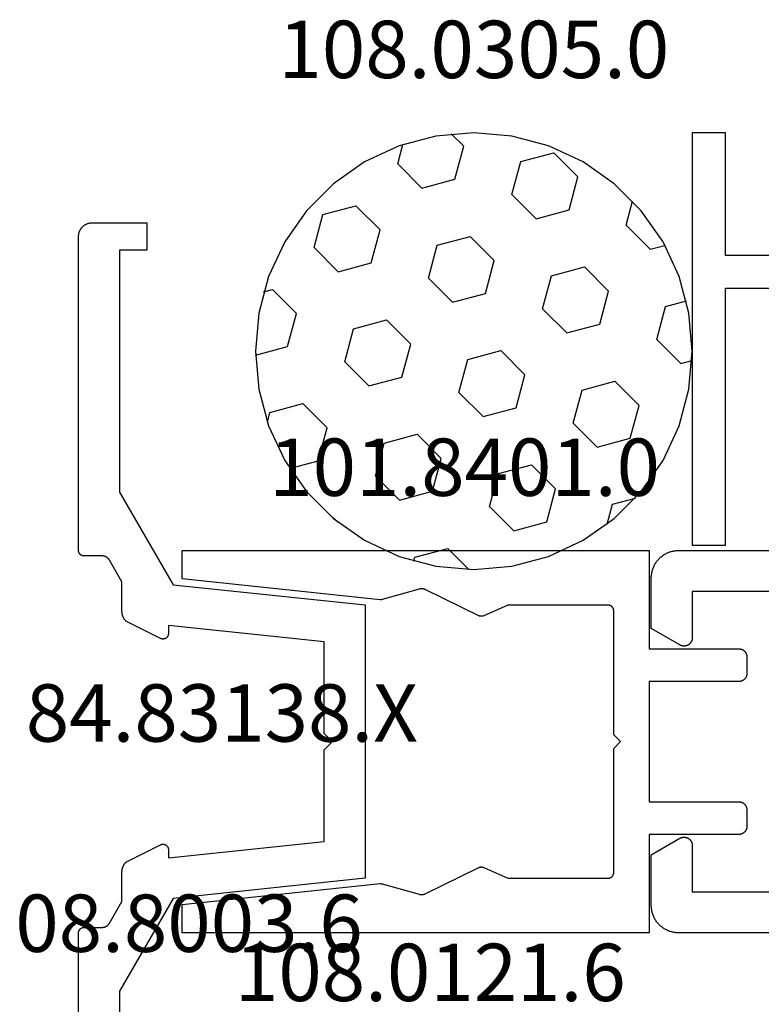
# Model space of a CAD drawing. Units: millimetres. Extents: x -6 to 2341, y -4115 to -50.
# Drawn here: x 2214 to 2241, y -396 to -360 of the extents above; entities that cross this region are included whole.
import ezdxf
from ezdxf.enums import TextEntityAlignment as Align

# ---------------------------------------------------------------- set-up
doc = ezdxf.new("R2010")
doc.units = ezdxf.units.MM
for name, color, linetype in [('CrossSectionsAccess', 2, 'Continuous'), ('CrossSectionsGums', 1, 'Continuous'), ('CrossSectionsProfils', 7, 'Continuous'), ('CrossSectionsTexts', 3, 'Continuous')]:
    doc.layers.add(name, color=color, linetype=linetype)
doc.styles.get("Standard").update_dxf_attribs({"font": 'complex.shx', "height": 60})

# ---------------------------------------------------------------- blocks, each defined once
blk = doc.blocks.new('84_11042_0', base_point=(-5052.303, -3755.952))
at = {"layer": 'CrossSectionsProfils', "flags": 128}
for points in [[(-5028.803, -3781.952), (-5028.803, -3773.952), (-5028.804, -3773.919), (-5028.805, -3773.886), (-5028.808, -3773.854), (-5028.812, -3773.821), (-5028.816, -3773.789), (-5028.822, -3773.757), (-5028.829, -3773.725), (-5028.837, -3773.693), (-5028.846, -3773.662), (-5028.856, -3773.63), (-5028.867, -3773.6), (-5028.879, -3773.569), (-5028.892, -3773.539), (-5028.906, -3773.51), (-5028.921, -3773.48), (-5028.937, -3773.452), (-5028.954, -3773.424), (-5028.972, -3773.396), (-5028.99, -3773.369), (-5029.01, -3773.343), (-5029.03, -3773.317), (-5029.051, -3773.292), (-5029.073, -3773.268), (-5029.096, -3773.245), (-5029.12, -3773.222), (-5029.144, -3773.2), (-5029.169, -3773.179), (-5029.194, -3773.158), (-5029.221, -3773.139), (-5029.248, -3773.12), (-5029.275, -3773.103), (-5029.303, -3773.086), (-5029.332, -3773.07), (-5029.361, -3773.055), (-5029.39, -3773.041), (-5029.42, -3773.028), (-5029.451, -3773.016), (-5029.482, -3773.005), (-5029.513, -3772.995), (-5029.544, -3772.986), (-5029.576, -3772.978), (-5029.608, -3772.971), (-5029.64, -3772.965), (-5029.673, -3772.96), (-5029.705, -3772.957), (-5029.738, -3772.954), (-5029.77, -3772.952), (-5029.803, -3772.952), (-5029.803, -3772.952), (-5031.657, -3772.952), (-5032.263, -3774.002), (-5032.269, -3774.013), (-5032.275, -3774.025), (-5032.28, -3774.037), (-5032.285, -3774.049), (-5032.289, -3774.062), (-5032.293, -3774.074), (-5032.296, -3774.087), (-5032.299, -3774.1), (-5032.301, -3774.113), (-5032.302, -3774.126), (-5032.303, -3774.139), (-5032.303, -3774.152), (-5032.303, -3774.165), (-5032.302, -3774.178), (-5032.301, -3774.191), (-5032.299, -3774.204), (-5032.296, -3774.217), (-5032.293, -3774.229), (-5032.289, -3774.242), (-5032.285, -3774.254), (-5032.28, -3774.267), (-5032.275, -3774.279), (-5032.269, -3774.29), (-5032.263, -3774.302), (-5032.256, -3774.313), (-5032.249, -3774.324), (-5032.241, -3774.334), (-5032.233, -3774.345), (-5032.224, -3774.355), (-5032.215, -3774.364), (-5032.206, -3774.373), (-5032.196, -3774.382), (-5032.186, -3774.39), (-5032.175, -3774.398), (-5032.164, -3774.405), (-5032.153, -3774.412), (-5032.142, -3774.418), (-5032.13, -3774.424), (-5032.118, -3774.429), (-5032.106, -3774.434), (-5032.093, -3774.438), (-5032.081, -3774.442), (-5032.068, -3774.445), (-5032.055, -3774.447), (-5032.042, -3774.449), (-5032.029, -3774.451), (-5032.016, -3774.452), (-5032.003, -3774.452), (-5032.003, -3774.452), (-5030.303, -3774.452), (-5030.303, -3778.952)], [(-5041.303, -3778.952), (-5041.303, -3774.452), (-5039.603, -3774.452), (-5039.59, -3774.452), (-5039.577, -3774.451), (-5039.564, -3774.449), (-5039.551, -3774.447), (-5039.538, -3774.445), (-5039.525, -3774.442), (-5039.513, -3774.438), (-5039.5, -3774.434), (-5039.488, -3774.429), (-5039.476, -3774.424), (-5039.465, -3774.418), (-5039.453, -3774.412), (-5039.442, -3774.405), (-5039.431, -3774.398), (-5039.42, -3774.39), (-5039.41, -3774.382), (-5039.4, -3774.373), (-5039.391, -3774.364), (-5039.382, -3774.355), (-5039.373, -3774.345), (-5039.365, -3774.334), (-5039.357, -3774.324), (-5039.35, -3774.313), (-5039.343, -3774.302), (-5039.337, -3774.29), (-5039.331, -3774.279), (-5039.326, -3774.267), (-5039.321, -3774.254), (-5039.317, -3774.242), (-5039.313, -3774.229), (-5039.31, -3774.217), (-5039.308, -3774.204), (-5039.306, -3774.191), (-5039.304, -3774.178), (-5039.303, -3774.165), (-5039.303, -3774.152), (-5039.303, -3774.139), (-5039.304, -3774.126), (-5039.306, -3774.113), (-5039.308, -3774.1), (-5039.31, -3774.087), (-5039.313, -3774.074), (-5039.317, -3774.062), (-5039.321, -3774.049), (-5039.326, -3774.037), (-5039.331, -3774.025), (-5039.337, -3774.013), (-5039.343, -3774.002), (-5039.343, -3774.002), (-5039.95, -3772.952), (-5041.803, -3772.952), (-5041.836, -3772.952), (-5041.869, -3772.954), (-5041.901, -3772.957), (-5041.934, -3772.96), (-5041.966, -3772.965), (-5041.998, -3772.971), (-5042.03, -3772.978), (-5042.062, -3772.986), (-5042.093, -3772.995), (-5042.125, -3773.005), (-5042.155, -3773.016), (-5042.186, -3773.028), (-5042.216, -3773.041), (-5042.245, -3773.055), (-5042.274, -3773.07), (-5042.303, -3773.086), (-5042.331, -3773.103), (-5042.359, -3773.12), (-5042.386, -3773.139), (-5042.412, -3773.158), (-5042.437, -3773.179), (-5042.462, -3773.2), (-5042.487, -3773.222), (-5042.51, -3773.245), (-5042.533, -3773.268), (-5042.555, -3773.292), (-5042.576, -3773.317), (-5042.596, -3773.343), (-5042.616, -3773.369), (-5042.635, -3773.396), (-5042.652, -3773.424), (-5042.669, -3773.452), (-5042.685, -3773.48), (-5042.7, -3773.51), (-5042.714, -3773.539), (-5042.727, -3773.569), (-5042.739, -3773.6), (-5042.75, -3773.63), (-5042.76, -3773.662), (-5042.769, -3773.693), (-5042.777, -3773.725), (-5042.784, -3773.757), (-5042.79, -3773.789), (-5042.795, -3773.821), (-5042.798, -3773.854), (-5042.801, -3773.886), (-5042.803, -3773.919), (-5042.803, -3773.952), (-5042.803, -3773.952), (-5042.803, -3781.952)]]:
    blk.add_lwpolyline(points, dxfattribs=at)
blk = doc.blocks.new('101_8401_0_TEXT', base_point=(17, -386.5))
at = {"layer": 'CrossSectionsTexts'}
blk.add_text('101.8401.0', height=2.1, dxfattribs=at).set_placement((10.161, -377.5), align=Align.CENTER)
blk = doc.blocks.new('101_8401_0', base_point=(5091.08, 3794.332))
at = {"layer": 'CrossSectionsAccess', "flags": 128}
blk.add_lwpolyline([(5098.08, 3811.51), (5097.042, 3811.51), (5096.28, 3804.262), (5096.28, 3804.26), (5096.279, 3804.259), (5096.279, 3804.257), (5096.279, 3804.256), (5096.279, 3804.254), (5096.279, 3804.252), (5096.279, 3804.251), (5096.279, 3804.249), (5096.279, 3804.248), (5096.279, 3804.246), (5096.279, 3804.245), (5096.279, 3804.243), (5096.279, 3804.241), (5096.279, 3804.24), (5096.279, 3804.238), (5096.279, 3804.237), (5096.279, 3804.235), (5096.279, 3804.233), (5096.279, 3804.232), (5096.279, 3804.23), (5096.279, 3804.229), (5096.279, 3804.227), (5096.279, 3804.226), (5096.279, 3804.224), (5096.28, 3804.222), (5096.28, 3804.221), (5096.28, 3804.219), (5096.28, 3804.218), (5096.28, 3804.216), (5096.28, 3804.215), (5096.281, 3804.213), (5096.281, 3804.211), (5096.281, 3804.21), (5096.281, 3804.208), (5096.282, 3804.207), (5096.282, 3804.205), (5096.282, 3804.204), (5096.283, 3804.202), (5096.283, 3804.2), (5096.283, 3804.199), (5096.283, 3804.197), (5096.284, 3804.196), (5096.284, 3804.194), (5096.285, 3804.193), (5096.285, 3804.191), (5096.285, 3804.19), (5096.286, 3804.188), (5096.286, 3804.187), (5096.286, 3804.187), (5096.669, 3802.831), (5096.67, 3802.827), (5096.671, 3802.822), (5096.672, 3802.818), (5096.673, 3802.813), (5096.674, 3802.809), (5096.675, 3802.805), (5096.676, 3802.8), (5096.677, 3802.796), (5096.677, 3802.791), (5096.678, 3802.787), (5096.678, 3802.782), (5096.679, 3802.777), (5096.679, 3802.773), (5096.68, 3802.768), (5096.68, 3802.764), (5096.68, 3802.759), (5096.68, 3802.755), (5096.68, 3802.75), (5096.68, 3802.746), (5096.68, 3802.741), (5096.68, 3802.737), (5096.68, 3802.732), (5096.679, 3802.727), (5096.679, 3802.723), (5096.679, 3802.718), (5096.678, 3802.714), (5096.677, 3802.709), (5096.677, 3802.705), (5096.676, 3802.7), (5096.675, 3802.696), (5096.674, 3802.691), (5096.674, 3802.687), (5096.673, 3802.682), (5096.671, 3802.678), (5096.67, 3802.674), (5096.669, 3802.669), (5096.668, 3802.665), (5096.667, 3802.66), (5096.665, 3802.656), (5096.664, 3802.652), (5096.662, 3802.647), (5096.661, 3802.643), (5096.659, 3802.639), (5096.657, 3802.635), (5096.655, 3802.631), (5096.654, 3802.626), (5096.652, 3802.622), (5096.65, 3802.618), (5096.65, 3802.618), (5095.689, 3800.649), (5095.688, 3800.645), (5095.686, 3800.642), (5095.685, 3800.638), (5095.683, 3800.635), (5095.682, 3800.631), (5095.68, 3800.627), (5095.679, 3800.624), (5095.678, 3800.62), (5095.677, 3800.616), (5095.676, 3800.612), (5095.675, 3800.609), (5095.674, 3800.605), (5095.673, 3800.601), (5095.672, 3800.597), (5095.672, 3800.593), (5095.671, 3800.589), (5095.671, 3800.586), (5095.67, 3800.582), (5095.67, 3800.578), (5095.669, 3800.574), (5095.669, 3800.57), (5095.669, 3800.566), (5095.669, 3800.562), (5095.669, 3800.558), (5095.669, 3800.554), (5095.669, 3800.55), (5095.67, 3800.546), (5095.67, 3800.543), (5095.67, 3800.539), (5095.671, 3800.535), (5095.671, 3800.531), (5095.672, 3800.527), (5095.673, 3800.523), (5095.674, 3800.519), (5095.674, 3800.516), (5095.675, 3800.512), (5095.676, 3800.508), (5095.677, 3800.504), (5095.679, 3800.501), (5095.68, 3800.497), (5095.681, 3800.493), (5095.682, 3800.489), (5095.684, 3800.486), (5095.685, 3800.482), (5095.687, 3800.479), (5095.689, 3800.475), (5095.69, 3800.472), (5095.692, 3800.468), (5095.692, 3800.468), (5096.08, 3799.591), (5096.08, 3795.91), (5096.08, 3795.904), (5096.08, 3795.897), (5096.079, 3795.891), (5096.078, 3795.884), (5096.077, 3795.878), (5096.076, 3795.871), (5096.075, 3795.865), (5096.073, 3795.858), (5096.072, 3795.852), (5096.07, 3795.846), (5096.067, 3795.84), (5096.065, 3795.834), (5096.062, 3795.828), (5096.06, 3795.822), (5096.057, 3795.816), (5096.053, 3795.81), (5096.05, 3795.805), (5096.046, 3795.799), (5096.043, 3795.794), (5096.039, 3795.788), (5096.035, 3795.783), (5096.031, 3795.778), (5096.026, 3795.773), (5096.022, 3795.769), (5096.017, 3795.764), (5096.012, 3795.76), (5096.007, 3795.756), (5096.002, 3795.751), (5095.997, 3795.748), (5095.991, 3795.744), (5095.986, 3795.74), (5095.98, 3795.737), (5095.974, 3795.734), (5095.969, 3795.731), (5095.963, 3795.728), (5095.957, 3795.725), (5095.951, 3795.723), (5095.944, 3795.721), (5095.938, 3795.719), (5095.932, 3795.717), (5095.926, 3795.715), (5095.919, 3795.714), (5095.913, 3795.713), (5095.906, 3795.712), (5095.9, 3795.711), (5095.893, 3795.711), (5095.887, 3795.71), (5095.88, 3795.71), (5095.88, 3795.71), (5091.33, 3795.71), (5091.08, 3795.46), (5090.83, 3795.71), (5086.28, 3795.71), (5086.274, 3795.71), (5086.267, 3795.711), (5086.261, 3795.711), (5086.254, 3795.712), (5086.248, 3795.713), (5086.241, 3795.714), (5086.235, 3795.715), (5086.228, 3795.717), (5086.222, 3795.719), (5086.216, 3795.721), (5086.21, 3795.723), (5086.204, 3795.725), (5086.198, 3795.728), (5086.192, 3795.731), (5086.186, 3795.734), (5086.18, 3795.737), (5086.175, 3795.74), (5086.169, 3795.744), (5086.164, 3795.748), (5086.158, 3795.751), (5086.153, 3795.756), (5086.148, 3795.76), (5086.143, 3795.764), (5086.139, 3795.769), (5086.134, 3795.773), (5086.13, 3795.778), (5086.126, 3795.783), (5086.121, 3795.788), (5086.118, 3795.794), (5086.114, 3795.799), (5086.11, 3795.805), (5086.107, 3795.81), (5086.104, 3795.816), (5086.101, 3795.822), (5086.098, 3795.828), (5086.095, 3795.834), (5086.093, 3795.84), (5086.091, 3795.846), (5086.089, 3795.852), (5086.087, 3795.858), (5086.085, 3795.865), (5086.084, 3795.871), (5086.083, 3795.878), (5086.082, 3795.884), (5086.081, 3795.891), (5086.081, 3795.897), (5086.08, 3795.904), (5086.08, 3795.91), (5086.08, 3795.91), (5086.08, 3799.591), (5086.479, 3800.493), (5086.48, 3800.496), (5086.481, 3800.499), (5086.482, 3800.502), (5086.483, 3800.506), (5086.484, 3800.509), (5086.485, 3800.512), (5086.486, 3800.515), (5086.487, 3800.519), (5086.487, 3800.522), (5086.488, 3800.525), (5086.488, 3800.528), (5086.489, 3800.532), (5086.489, 3800.535), (5086.49, 3800.538), (5086.49, 3800.542), (5086.491, 3800.545), (5086.491, 3800.548), (5086.491, 3800.552), (5086.491, 3800.555), (5086.491, 3800.558), (5086.491, 3800.562), (5086.491, 3800.565), (5086.491, 3800.568), (5086.491, 3800.572), (5086.491, 3800.575), (5086.49, 3800.578), (5086.49, 3800.582), (5086.49, 3800.585), (5086.489, 3800.588), (5086.489, 3800.592), (5086.488, 3800.595), (5086.488, 3800.598), (5086.487, 3800.602), (5086.486, 3800.605), (5086.486, 3800.608), (5086.485, 3800.611), (5086.484, 3800.615), (5086.483, 3800.618), (5086.482, 3800.621), (5086.481, 3800.624), (5086.48, 3800.627), (5086.479, 3800.63), (5086.478, 3800.634), (5086.476, 3800.637), (5086.475, 3800.64), (5086.474, 3800.643), (5086.472, 3800.646), (5086.471, 3800.649), (5086.471, 3800.649), (5085.511, 3802.618), (5085.509, 3802.622), (5085.507, 3802.626), (5085.505, 3802.631), (5085.503, 3802.635), (5085.501, 3802.639), (5085.5, 3802.643), (5085.498, 3802.647), (5085.497, 3802.652), (5085.495, 3802.656), (5085.494, 3802.66), (5085.492, 3802.665), (5085.491, 3802.669), (5085.49, 3802.674), (5085.489, 3802.678), (5085.488, 3802.682), (5085.487, 3802.687), (5085.486, 3802.691), (5085.485, 3802.696), (5085.484, 3802.7), (5085.484, 3802.705), (5085.483, 3802.709), (5085.482, 3802.714), (5085.482, 3802.718), (5085.481, 3802.723), (5085.481, 3802.727), (5085.481, 3802.732), (5085.48, 3802.737), (5085.48, 3802.741), (5085.48, 3802.746), (5085.48, 3802.75), (5085.48, 3802.755), (5085.48, 3802.759), (5085.48, 3802.764), (5085.481, 3802.768), (5085.481, 3802.773), (5085.481, 3802.777), (5085.482, 3802.782), (5085.482, 3802.787), (5085.483, 3802.791), (5085.484, 3802.796), (5085.484, 3802.8), (5085.485, 3802.805), (5085.486, 3802.809), (5085.487, 3802.813), (5085.488, 3802.818), (5085.489, 3802.822), (5085.49, 3802.827), (5085.491, 3802.831), (5085.491, 3802.831), (5085.874, 3804.187), (5085.875, 3804.188), (5085.875, 3804.19), (5085.875, 3804.191), (5085.876, 3804.193), (5085.876, 3804.194), (5085.876, 3804.196), (5085.877, 3804.197), (5085.877, 3804.199), (5085.877, 3804.2), (5085.878, 3804.202), (5085.878, 3804.204), (5085.878, 3804.205), (5085.879, 3804.207), (5085.879, 3804.208), (5085.879, 3804.21), (5085.879, 3804.211), (5085.88, 3804.213), (5085.88, 3804.215), (5085.88, 3804.216), (5085.88, 3804.218), (5085.88, 3804.219), (5085.881, 3804.221), (5085.881, 3804.222), (5085.881, 3804.224), (5085.881, 3804.226), (5085.881, 3804.227), (5085.881, 3804.229), (5085.881, 3804.23), (5085.881, 3804.232), (5085.881, 3804.233), (5085.882, 3804.235), (5085.882, 3804.237), (5085.882, 3804.238), (5085.882, 3804.24), (5085.882, 3804.241), (5085.882, 3804.243), (5085.882, 3804.245), (5085.882, 3804.246), (5085.881, 3804.248), (5085.881, 3804.249), (5085.881, 3804.251), (5085.881, 3804.252), (5085.881, 3804.254), (5085.881, 3804.256), (5085.881, 3804.257), (5085.881, 3804.259), (5085.881, 3804.26), (5085.881, 3804.262), (5085.881, 3804.262), (5085.119, 3811.51), (5084.08, 3811.51), (5084.08, 3794.41), (5087.68, 3794.41), (5087.68, 3791.132), (5087.68, 3791.122), (5087.681, 3791.112), (5087.682, 3791.102), (5087.683, 3791.093), (5087.684, 3791.083), (5087.686, 3791.073), (5087.688, 3791.064), (5087.69, 3791.054), (5087.693, 3791.045), (5087.696, 3791.035), (5087.699, 3791.026), (5087.703, 3791.017), (5087.707, 3791.008), (5087.711, 3790.999), (5087.716, 3790.99), (5087.72, 3790.982), (5087.725, 3790.973), (5087.731, 3790.965), (5087.736, 3790.957), (5087.742, 3790.949), (5087.748, 3790.941), (5087.755, 3790.934), (5087.761, 3790.927), (5087.768, 3790.92), (5087.775, 3790.913), (5087.782, 3790.906), (5087.79, 3790.9), (5087.798, 3790.894), (5087.805, 3790.888), (5087.813, 3790.882), (5087.822, 3790.877), (5087.83, 3790.872), (5087.839, 3790.867), (5087.847, 3790.863), (5087.856, 3790.859), (5087.865, 3790.855), (5087.874, 3790.851), (5087.884, 3790.848), (5087.893, 3790.845), (5087.903, 3790.842), (5087.912, 3790.84), (5087.922, 3790.838), (5087.931, 3790.836), (5087.941, 3790.834), (5087.951, 3790.833), (5087.961, 3790.832), (5087.97, 3790.832), (5087.98, 3790.832), (5087.98, 3790.832), (5088.58, 3790.832), (5088.59, 3790.832), (5088.6, 3790.832), (5088.61, 3790.833), (5088.619, 3790.834), (5088.629, 3790.836), (5088.639, 3790.838), (5088.648, 3790.84), (5088.658, 3790.842), (5088.667, 3790.845), (5088.677, 3790.848), (5088.686, 3790.851), (5088.695, 3790.855), (5088.704, 3790.859), (5088.713, 3790.863), (5088.722, 3790.867), (5088.73, 3790.872), (5088.739, 3790.877), (5088.747, 3790.882), (5088.755, 3790.888), (5088.763, 3790.894), (5088.77, 3790.9), (5088.778, 3790.906), (5088.785, 3790.913), (5088.792, 3790.92), (5088.799, 3790.927), (5088.806, 3790.934), (5088.812, 3790.941), (5088.818, 3790.949), (5088.824, 3790.957), (5088.83, 3790.965), (5088.835, 3790.973), (5088.84, 3790.982), (5088.845, 3790.99), (5088.849, 3790.999), (5088.853, 3791.008), (5088.857, 3791.017), (5088.861, 3791.026), (5088.864, 3791.035), (5088.867, 3791.045), (5088.87, 3791.054), (5088.872, 3791.064), (5088.874, 3791.073), (5088.876, 3791.083), (5088.878, 3791.093), (5088.879, 3791.102), (5088.88, 3791.112), (5088.88, 3791.122), (5088.88, 3791.132), (5088.88, 3791.132), (5088.88, 3794.41), (5093.28, 3794.41), (5093.28, 3791.132), (5093.28, 3791.122), (5093.281, 3791.112), (5093.282, 3791.102), (5093.283, 3791.093), (5093.284, 3791.083), (5093.286, 3791.073), (5093.288, 3791.064), (5093.29, 3791.054), (5093.293, 3791.045), (5093.296, 3791.035), (5093.299, 3791.026), (5093.303, 3791.017), (5093.307, 3791.008), (5093.311, 3790.999), (5093.316, 3790.99), (5093.32, 3790.982), (5093.325, 3790.973), (5093.331, 3790.965), (5093.336, 3790.957), (5093.342, 3790.949), (5093.348, 3790.941), (5093.355, 3790.934), (5093.361, 3790.927), (5093.368, 3790.92), (5093.375, 3790.913), (5093.382, 3790.906), (5093.39, 3790.9), (5093.398, 3790.894), (5093.405, 3790.888), (5093.413, 3790.882), (5093.422, 3790.877), (5093.43, 3790.872), (5093.439, 3790.867), (5093.447, 3790.863), (5093.456, 3790.859), (5093.465, 3790.855), (5093.474, 3790.851), (5093.484, 3790.848), (5093.493, 3790.845), (5093.503, 3790.842), (5093.512, 3790.84), (5093.522, 3790.838), (5093.531, 3790.836), (5093.541, 3790.834), (5093.551, 3790.833), (5093.561, 3790.832), (5093.57, 3790.832), (5093.58, 3790.832), (5093.58, 3790.832), (5094.18, 3790.832), (5094.19, 3790.832), (5094.2, 3790.832), (5094.21, 3790.833), (5094.219, 3790.834), (5094.229, 3790.836), (5094.239, 3790.838), (5094.248, 3790.84), (5094.258, 3790.842), (5094.267, 3790.845), (5094.277, 3790.848), (5094.286, 3790.851), (5094.295, 3790.855), (5094.304, 3790.859), (5094.313, 3790.863), (5094.322, 3790.867), (5094.33, 3790.872), (5094.339, 3790.877), (5094.347, 3790.882), (5094.355, 3790.888), (5094.363, 3790.894), (5094.37, 3790.9), (5094.378, 3790.906), (5094.385, 3790.913), (5094.392, 3790.92), (5094.399, 3790.927), (5094.406, 3790.934), (5094.412, 3790.941), (5094.418, 3790.949), (5094.424, 3790.957), (5094.43, 3790.965), (5094.435, 3790.973), (5094.44, 3790.982), (5094.445, 3790.99), (5094.449, 3790.999), (5094.453, 3791.008), (5094.457, 3791.017), (5094.461, 3791.026), (5094.464, 3791.035), (5094.467, 3791.045), (5094.47, 3791.054), (5094.472, 3791.064), (5094.474, 3791.073), (5094.476, 3791.083), (5094.478, 3791.093), (5094.479, 3791.102), (5094.48, 3791.112), (5094.48, 3791.122), (5094.48, 3791.132), (5094.48, 3791.132), (5094.48, 3794.41), (5098.08, 3794.41), (5098.08, 3811.51)], dxfattribs=at)
blk = doc.blocks.new('84_83138_X_TEXT', base_point=(-0.178, -386.5))
at = {"layer": 'CrossSectionsTexts'}
blk.add_text('84.83138.X', height=2.1, dxfattribs=at).set_placement((1.272, -386.5), align=Align.CENTER)
blk = doc.blocks.new('84_83138_X', base_point=(5132.635, 3806.195))
at = {"layer": 'CrossSectionsProfils', "flags": 128}
for points in [[(5138.38, 3806.534), (5141.776, 3808.495), (5150.635, 3808.495)], [(5151.135, 3809.995), (5139.635, 3809.995), (5139.629, 3809.995), (5139.622, 3809.994), (5139.616, 3809.994), (5139.609, 3809.993), (5139.603, 3809.992), (5139.596, 3809.991), (5139.59, 3809.989), (5139.583, 3809.988), (5139.577, 3809.986), (5139.571, 3809.984), (5139.565, 3809.982), (5139.559, 3809.979), (5139.553, 3809.977), (5139.547, 3809.974), (5139.541, 3809.971), (5139.535, 3809.968), (5139.53, 3809.965), (5139.524, 3809.961), (5139.519, 3809.957), (5139.513, 3809.953), (5139.508, 3809.949), (5139.503, 3809.945), (5139.498, 3809.941), (5139.494, 3809.936), (5139.489, 3809.931), (5139.485, 3809.927), (5139.481, 3809.922), (5139.477, 3809.916), (5139.473, 3809.911), (5139.469, 3809.906), (5139.465, 3809.9), (5139.462, 3809.895), (5139.459, 3809.889), (5139.456, 3809.883), (5139.453, 3809.877), (5139.45, 3809.871), (5139.448, 3809.865), (5139.446, 3809.859), (5139.444, 3809.853), (5139.442, 3809.846), (5139.44, 3809.84), (5139.439, 3809.834), (5139.438, 3809.827), (5139.437, 3809.821), (5139.436, 3809.814), (5139.436, 3809.808), (5139.435, 3809.801), (5139.435, 3809.795), (5139.435, 3809.795), (5139.435, 3809.126), (5139.435, 3809.119), (5139.435, 3809.113), (5139.435, 3809.106), (5139.434, 3809.1), (5139.433, 3809.093), (5139.433, 3809.087), (5139.432, 3809.08), (5139.431, 3809.074), (5139.429, 3809.067), (5139.428, 3809.061), (5139.427, 3809.054), (5139.425, 3809.048), (5139.423, 3809.042), (5139.421, 3809.036), (5139.419, 3809.029), (5139.417, 3809.023), (5139.415, 3809.017), (5139.412, 3809.011), (5139.41, 3809.005), (5139.407, 3808.999), (5139.404, 3808.993), (5139.401, 3808.987), (5139.398, 3808.981), (5139.395, 3808.976), (5139.392, 3808.97), (5139.388, 3808.965), (5139.385, 3808.959), (5139.381, 3808.954), (5139.377, 3808.948), (5139.373, 3808.943), (5139.369, 3808.938), (5139.365, 3808.933), (5139.361, 3808.928), (5139.356, 3808.923), (5139.352, 3808.918), (5139.347, 3808.914), (5139.343, 3808.909), (5139.338, 3808.905), (5139.333, 3808.9), (5139.328, 3808.896), (5139.323, 3808.892), (5139.318, 3808.888), (5139.313, 3808.884), (5139.307, 3808.88), (5139.302, 3808.876), (5139.296, 3808.873), (5139.291, 3808.869), (5139.285, 3808.866), (5139.285, 3808.866), (5138.485, 3808.404), (5137.403, 3808.404), (5137.394, 3808.404), (5137.386, 3808.404), (5137.378, 3808.403), (5137.37, 3808.403), (5137.362, 3808.402), (5137.354, 3808.402), (5137.345, 3808.401), (5137.337, 3808.4), (5137.329, 3808.399), (5137.321, 3808.397), (5137.313, 3808.396), (5137.305, 3808.394), (5137.297, 3808.393), (5137.289, 3808.391), (5137.281, 3808.389), (5137.273, 3808.387), (5137.265, 3808.385), (5137.257, 3808.383), (5137.25, 3808.38), (5137.242, 3808.378), (5137.234, 3808.375), (5137.226, 3808.372), (5137.219, 3808.369), (5137.211, 3808.366), (5137.204, 3808.363), (5137.196, 3808.36), (5137.189, 3808.356), (5137.181, 3808.353), (5137.174, 3808.349), (5137.167, 3808.345), (5137.16, 3808.341), (5137.153, 3808.337), (5137.145, 3808.333), (5137.138, 3808.329), (5137.132, 3808.324), (5137.125, 3808.32), (5137.118, 3808.315), (5137.111, 3808.311), (5137.105, 3808.306), (5137.098, 3808.301), (5137.092, 3808.296), (5137.085, 3808.291), (5137.079, 3808.285), (5137.073, 3808.28), (5137.067, 3808.275), (5137.061, 3808.269), (5137.055, 3808.263), (5137.049, 3808.258), (5137.049, 3808.258), (5136.412, 3806.994), (5136.408, 3806.986), (5136.405, 3806.979), (5136.402, 3806.971), (5136.399, 3806.963), (5136.397, 3806.954), (5136.395, 3806.946), (5136.394, 3806.938), (5136.392, 3806.929), (5136.391, 3806.921), (5136.391, 3806.913), (5136.391, 3806.904), (5136.391, 3806.896), (5136.391, 3806.887), (5136.392, 3806.879), (5136.394, 3806.87), (5136.395, 3806.862), (5136.397, 3806.854), (5136.4, 3806.845), (5136.402, 3806.837), (5136.405, 3806.829), (5136.408, 3806.822), (5136.412, 3806.814), (5136.416, 3806.807), (5136.42, 3806.799), (5136.425, 3806.792), (5136.43, 3806.785), (5136.435, 3806.778), (5136.441, 3806.772), (5136.446, 3806.766), (5136.452, 3806.76), (5136.459, 3806.754), (5136.465, 3806.748), (5136.472, 3806.743), (5136.479, 3806.738), (5136.486, 3806.734), (5136.493, 3806.729), (5136.501, 3806.725), (5136.508, 3806.722), (5136.516, 3806.718), (5136.524, 3806.716), (5136.532, 3806.713), (5136.54, 3806.711), (5136.549, 3806.709), (5136.557, 3806.707), (5136.565, 3806.706), (5136.574, 3806.705), (5136.582, 3806.704), (5136.591, 3806.704), (5136.591, 3806.704), (5136.89, 3806.704), (5136.29, 3800.995), (5132.935, 3800.995), (5132.635, 3800.695), (5132.335, 3800.995), (5128.981, 3800.995), (5128.38, 3806.704), (5128.679, 3806.704), (5128.688, 3806.704), (5128.696, 3806.705), (5128.705, 3806.706), (5128.713, 3806.707), (5128.721, 3806.709), (5128.729, 3806.711), (5128.738, 3806.713), (5128.746, 3806.716), (5128.754, 3806.718), (5128.761, 3806.722), (5128.769, 3806.725), (5128.777, 3806.729), (5128.784, 3806.734), (5128.791, 3806.738), (5128.798, 3806.743), (5128.805, 3806.748), (5128.811, 3806.754), (5128.817, 3806.76), (5128.823, 3806.766), (5128.829, 3806.772), (5128.835, 3806.778), (5128.84, 3806.785), (5128.845, 3806.792), (5128.849, 3806.799), (5128.854, 3806.807), (5128.858, 3806.814), (5128.861, 3806.822), (5128.865, 3806.829), (5128.868, 3806.837), (5128.87, 3806.845), (5128.873, 3806.854), (5128.875, 3806.862), (5128.876, 3806.87), (5128.877, 3806.879), (5128.878, 3806.887), (5128.879, 3806.896), (5128.879, 3806.904), (5128.879, 3806.913), (5128.878, 3806.921), (5128.877, 3806.929), (5128.876, 3806.938), (5128.875, 3806.946), (5128.873, 3806.954), (5128.87, 3806.963), (5128.868, 3806.971), (5128.865, 3806.979), (5128.861, 3806.986), (5128.858, 3806.994), (5128.858, 3806.994), (5128.221, 3808.258), (5128.215, 3808.263), (5128.209, 3808.269), (5128.203, 3808.275), (5128.197, 3808.28), (5128.191, 3808.285), (5128.185, 3808.291), (5128.178, 3808.296), (5128.172, 3808.301), (5128.165, 3808.306), (5128.159, 3808.311), (5128.152, 3808.315), (5128.145, 3808.32), (5128.138, 3808.324), (5128.131, 3808.329), (5128.124, 3808.333), (5128.117, 3808.337), (5128.11, 3808.341), (5128.103, 3808.345), (5128.096, 3808.349), (5128.088, 3808.353), (5128.081, 3808.356), (5128.074, 3808.36), (5128.066, 3808.363), (5128.059, 3808.366), (5128.051, 3808.369), (5128.043, 3808.372), (5128.036, 3808.375), (5128.028, 3808.378), (5128.02, 3808.38), (5128.012, 3808.383), (5128.005, 3808.385), (5127.997, 3808.387), (5127.989, 3808.389), (5127.981, 3808.391), (5127.973, 3808.393), (5127.965, 3808.394), (5127.957, 3808.396), (5127.949, 3808.397), (5127.941, 3808.399), (5127.933, 3808.4), (5127.924, 3808.401), (5127.916, 3808.402), (5127.908, 3808.402), (5127.9, 3808.403), (5127.892, 3808.403), (5127.884, 3808.404), (5127.876, 3808.404), (5127.867, 3808.404), (5127.867, 3808.404), (5126.785, 3808.404), (5125.985, 3808.866), (5125.98, 3808.869), (5125.974, 3808.873), (5125.969, 3808.876), (5125.963, 3808.88), (5125.958, 3808.884), (5125.953, 3808.888), (5125.947, 3808.892), (5125.942, 3808.896), (5125.937, 3808.9), (5125.933, 3808.905), (5125.928, 3808.909), (5125.923, 3808.914), (5125.918, 3808.918), (5125.914, 3808.923), (5125.91, 3808.928), (5125.905, 3808.933), (5125.901, 3808.938), (5125.897, 3808.943), (5125.893, 3808.948), (5125.889, 3808.954), (5125.886, 3808.959), (5125.882, 3808.965), (5125.879, 3808.97), (5125.875, 3808.976), (5125.872, 3808.981), (5125.869, 3808.987), (5125.866, 3808.993), (5125.863, 3808.999), (5125.861, 3809.005), (5125.858, 3809.011), (5125.856, 3809.017), (5125.853, 3809.023), (5125.851, 3809.029), (5125.849, 3809.036), (5125.847, 3809.042), (5125.845, 3809.048), (5125.844, 3809.054), (5125.842, 3809.061), (5125.841, 3809.067), (5125.84, 3809.074), (5125.839, 3809.08), (5125.838, 3809.087), (5125.837, 3809.093), (5125.836, 3809.1), (5125.836, 3809.106), (5125.835, 3809.113), (5125.835, 3809.119), (5125.835, 3809.126), (5125.835, 3809.126), (5125.835, 3809.795), (5125.835, 3809.801), (5125.835, 3809.808), (5125.834, 3809.814), (5125.833, 3809.821), (5125.833, 3809.827), (5125.831, 3809.834), (5125.83, 3809.84), (5125.828, 3809.846), (5125.827, 3809.853), (5125.825, 3809.859), (5125.822, 3809.865), (5125.82, 3809.871), (5125.817, 3809.877), (5125.815, 3809.883), (5125.812, 3809.889), (5125.808, 3809.895), (5125.805, 3809.9), (5125.801, 3809.906), (5125.798, 3809.911), (5125.794, 3809.916), (5125.79, 3809.922), (5125.786, 3809.927), (5125.781, 3809.931), (5125.777, 3809.936), (5125.772, 3809.941), (5125.767, 3809.945), (5125.762, 3809.949), (5125.757, 3809.953), (5125.752, 3809.957), (5125.746, 3809.961), (5125.741, 3809.965), (5125.735, 3809.968), (5125.729, 3809.971), (5125.724, 3809.974), (5125.718, 3809.977), (5125.712, 3809.979), (5125.706, 3809.982), (5125.699, 3809.984), (5125.693, 3809.986), (5125.687, 3809.988), (5125.681, 3809.989), (5125.674, 3809.991), (5125.668, 3809.992), (5125.661, 3809.993), (5125.655, 3809.994), (5125.648, 3809.994), (5125.642, 3809.995), (5125.635, 3809.995), (5125.635, 3809.995), (5114.135, 3809.995), (5114.119, 3809.994), (5114.102, 3809.994), (5114.086, 3809.992), (5114.07, 3809.99), (5114.054, 3809.988), (5114.038, 3809.985), (5114.022, 3809.982), (5114.006, 3809.978), (5113.99, 3809.973), (5113.974, 3809.968), (5113.959, 3809.963), (5113.944, 3809.957), (5113.929, 3809.95), (5113.914, 3809.943), (5113.899, 3809.936), (5113.885, 3809.928), (5113.871, 3809.919), (5113.857, 3809.91), (5113.844, 3809.901), (5113.831, 3809.891), (5113.818, 3809.881), (5113.806, 3809.871), (5113.793, 3809.86), (5113.782, 3809.848), (5113.77, 3809.836), (5113.759, 3809.824), (5113.749, 3809.812), (5113.739, 3809.799), (5113.729, 3809.786), (5113.719, 3809.772), (5113.711, 3809.759), (5113.702, 3809.745), (5113.694, 3809.73), (5113.687, 3809.716), (5113.68, 3809.701), (5113.673, 3809.686), (5113.667, 3809.671), (5113.662, 3809.655), (5113.657, 3809.64), (5113.652, 3809.624), (5113.648, 3809.608), (5113.645, 3809.592), (5113.642, 3809.576), (5113.639, 3809.56), (5113.638, 3809.544), (5113.636, 3809.527), (5113.635, 3809.511), (5113.635, 3809.495), (5113.635, 3809.495), (5113.635, 3807.495), (5114.635, 3807.495), (5114.635, 3808.495), (5123.494, 3808.495), (5126.89, 3806.534), (5127.63, 3799.495), (5137.64, 3799.495), (5138.38, 3806.534)]]:
    blk.add_lwpolyline(points, dxfattribs=at)
blk = doc.blocks.new('108_8003_6_TEXT', base_point=(-2.228, -404.2))
at = {"layer": 'CrossSectionsTexts'}
blk.add_text('108.8003.6', height=2.1, dxfattribs=at).set_placement((-0.728, -394.199), align=Align.CENTER)
blk = doc.blocks.new('108_0121_6_TEXT', base_point=(4.5, -405))
at = {"layer": 'CrossSectionsTexts'}
blk.add_text('108.0121.6', height=2.1, dxfattribs=at).set_placement((8.906, -396), align=Align.CENTER)
blk = doc.blocks.new('101_8402_0', base_point=(5443.375, 3881.742))
at = {"layer": 'CrossSectionsAccess', "flags": 128}
blk.add_lwpolyline([(5442.075, 3853.934), (5442.075, 3862.028), (5437.575, 3862.028), (5437.575, 3863.242), (5452.675, 3863.242), (5452.675, 3862.028), (5443.275, 3862.028), (5443.275, 3854.234)], dxfattribs=at)
blk = doc.blocks.new('108_0305_0_TEXT', base_point=(18.5, -364.2))
at = {"layer": 'CrossSectionsTexts'}
blk.add_text('108.0305.0', height=2.1, dxfattribs=at).set_placement((10.5, -362.2), align=Align.CENTER)
blk = doc.blocks.new('108_0305_0', base_point=(5583.385, 4900.275))
at = {"layer": 'CrossSectionsGums', "color": 252, "true_color": 0x848484}
for p, q in [((5589.996, 4900.154), (5588.649, 4899.793)), ((5589.748, 4899.298), (5589.543, 4900.06)), ((5591.385, 4900.275), (5589.996, 4900.154)), ((5592.774, 4900.154), (5591.385, 4900.275)), ((5591.839, 4899.858), (5591.729, 4900.268)), ((5594.121, 4899.793), (5592.774, 4900.154)), ((5588.649, 4899.793), (5587.385, 4899.203)), ((5590.955, 4898.974), (5591.839, 4899.858)), ((5595.385, 4899.203), (5594.121, 4899.793)), ((5587.656, 4898.737), (5587.512, 4899.275)), ((5590.955, 4898.974), (5589.748, 4899.298)), ((5587.385, 4899.203), (5586.243, 4898.404)), ((5596.527, 4898.404), (5595.385, 4899.203)), ((5586.772, 4897.853), (5587.656, 4898.737)), ((5586.243, 4898.404), (5585.257, 4897.418)), ((5592.486, 4897.443), (5593.37, 4898.327)), ((5594.577, 4898.004), (5593.37, 4898.327)), ((5597.514, 4897.418), (5596.527, 4898.404)), ((5596.992, 4897.357), (5596.768, 4898.194)), ((5586.772, 4897.853), (5585.89, 4898.09)), ((5594.901, 4896.796), (5594.577, 4898.004)), ((5585.257, 4897.418), (5584.457, 4896.275)), ((5592.809, 4896.236), (5592.486, 4897.443)), ((5598.313, 4896.275), (5597.514, 4897.418)), ((5588.303, 4896.322), (5589.187, 4897.206)), ((5590.395, 4896.883), (5589.187, 4897.206)), ((5597.72, 4897.162), (5596.992, 4897.357)), ((5590.718, 4895.675), (5590.395, 4896.883)), ((5594.017, 4895.912), (5594.901, 4896.796)), ((5584.457, 4896.275), (5583.868, 4895.011)), ((5584.121, 4895.202), (5585.005, 4896.086)), ((5586.212, 4895.762), (5585.005, 4896.086)), ((5588.627, 4895.115), (5588.303, 4896.322)), ((5594.017, 4895.912), (5592.809, 4896.236)), ((5598.903, 4895.011), (5598.313, 4896.275)), ((5586.536, 4894.555), (5586.212, 4895.762)), ((5589.834, 4894.792), (5590.718, 4895.675)), ((5595.548, 4894.381), (5596.432, 4895.265)), ((5597.639, 4894.942), (5596.432, 4895.265)), ((5583.868, 4895.011), (5583.507, 4893.664)), ((5584.444, 4893.994), (5584.121, 4895.202)), ((5589.834, 4894.792), (5588.627, 4895.115)), ((5597.963, 4893.734), (5597.639, 4894.942)), ((5599.264, 4893.664), (5598.903, 4895.011)), ((5585.652, 4893.671), (5586.536, 4894.555)), ((5595.871, 4893.174), (5595.548, 4894.381)), ((5585.652, 4893.671), (5584.444, 4893.994)), ((5591.365, 4893.261), (5592.249, 4894.144)), ((5593.456, 4893.821), (5592.249, 4894.144)), ((5593.78, 4892.614), (5593.456, 4893.821)), ((5583.507, 4893.664), (5583.385, 4892.275)), ((5597.079, 4892.85), (5597.963, 4893.734)), ((5599.385, 4892.275), (5599.264, 4893.664)), ((5591.689, 4892.053), (5591.365, 4893.261)), ((5597.079, 4892.85), (5595.871, 4893.174)), ((5587.183, 4892.14), (5588.066, 4893.024)), ((5589.274, 4892.7), (5588.066, 4893.024)), ((5589.597, 4891.493), (5589.274, 4892.7)), ((5592.896, 4891.73), (5593.78, 4892.614)), ((5583.385, 4892.275), (5583.507, 4890.886)), ((5587.506, 4890.932), (5587.183, 4892.14)), ((5592.896, 4891.73), (5591.689, 4892.053)), ((5598.61, 4891.319), (5599.383, 4892.093)), ((5599.264, 4890.886), (5599.385, 4892.275)), ((5583.428, 4891.447), (5583.884, 4891.903)), ((5585.091, 4891.58), (5583.884, 4891.903)), ((5585.415, 4890.372), (5585.091, 4891.58)), ((5588.714, 4890.609), (5589.597, 4891.493)), ((5598.933, 4890.112), (5598.61, 4891.319)), ((5588.714, 4890.609), (5587.506, 4890.932)), ((5594.427, 4890.199), (5595.311, 4891.083)), ((5596.518, 4890.759), (5595.311, 4891.083)), ((5583.507, 4890.886), (5583.868, 4889.539)), ((5596.842, 4889.552), (5596.518, 4890.759)), ((5598.903, 4889.539), (5599.264, 4890.886)), ((5584.531, 4889.488), (5585.415, 4890.372)), ((5590.244, 4889.078), (5591.128, 4889.962)), ((5592.336, 4889.638), (5591.128, 4889.962)), ((5594.751, 4888.991), (5594.427, 4890.199)), ((5599.076, 4890.074), (5598.933, 4890.112)), ((5584.531, 4889.488), (5583.818, 4889.679)), ((5583.868, 4889.539), (5584.457, 4888.275)), ((5592.659, 4888.431), (5592.336, 4889.638)), ((5595.958, 4888.668), (5596.842, 4889.552)), ((5598.313, 4888.275), (5598.903, 4889.539)), ((5586.062, 4887.957), (5586.946, 4888.841)), ((5588.153, 4888.518), (5586.946, 4888.841)), ((5590.568, 4887.871), (5590.244, 4889.078)), ((5595.958, 4888.668), (5594.751, 4888.991)), ((5588.477, 4887.31), (5588.153, 4888.518)), ((5591.775, 4887.547), (5592.659, 4888.431)), ((5584.457, 4888.275), (5585.257, 4887.133)), ((5597.514, 4887.133), (5598.313, 4888.275)), ((5586.385, 4886.75), (5586.062, 4887.957)), ((5591.775, 4887.547), (5590.568, 4887.871)), ((5585.257, 4887.133), (5586.243, 4886.147)), ((5587.593, 4886.426), (5588.477, 4887.31)), ((5596.527, 4886.147), (5597.514, 4887.133)), ((5597.489, 4887.137), (5597.642, 4887.29)), ((5597.496, 4887.112), (5597.489, 4887.137)), ((5587.593, 4886.426), (5586.385, 4886.75)), ((5593.306, 4886.016), (5594.19, 4886.9)), ((5595.398, 4886.577), (5594.19, 4886.9)), ((5595.679, 4885.525), (5595.398, 4886.577)), ((5586.243, 4886.147), (5587.385, 4885.347)), ((5593.63, 4884.809), (5593.306, 4886.016)), ((5595.385, 4885.347), (5596.527, 4886.147)), ((5589.124, 4884.895), (5590.008, 4885.779)), ((5591.215, 4885.456), (5590.008, 4885.779)), ((5587.385, 4885.347), (5588.649, 4884.758)), ((5591.531, 4884.277), (5591.215, 4885.456)), ((5594.121, 4884.758), (5595.385, 4885.347)), ((5589.209, 4884.577), (5589.124, 4884.895)), ((5593.992, 4884.712), (5593.63, 4884.809)), ((5588.649, 4884.758), (5589.996, 4884.397)), ((5592.774, 4884.397), (5594.121, 4884.758)), ((5589.996, 4884.397), (5591.385, 4884.275)), ((5591.385, 4884.275), (5592.774, 4884.397))]:
    blk.add_line(p, q, dxfattribs=at)
blk = doc.blocks.new('CS_1VERT1', base_point=(0, -370))
at = {"layer": 'CrossSectionsAccess', "yscale": -1, "rotation": 270}
for name, p in [('101_8402_0', (0, -370)), ('101_8402_0', (0, -370)), ('101_8401_0', (17, -386.5))]:
    blk.add_blockref(name, p, dxfattribs=at)
at = {"layer": 'CrossSectionsGums', "rotation": 270}
blk.add_blockref('108_0305_0', (18.5, -364.2), dxfattribs=at)
at = {"layer": 'CrossSectionsProfils', "yscale": -1, "rotation": 270}
for name, p in [('84_83138_X', (-0.178, -386.5)), ('84_11042_0', (0, -370))]:
    blk.add_blockref(name, p, dxfattribs=at)
at = {"layer": 'CrossSectionsTexts'}
for name, p in [('108_0305_0_TEXT', (18.5, -364.2)), ('101_8401_0_TEXT', (17, -386.5)), ('84_83138_X_TEXT', (-0.178, -386.5)), ('108_8003_6_TEXT', (-2.228, -404.2)), ('108_0121_6_TEXT', (4.5, -405))]:
    blk.add_blockref(name, p, dxfattribs=at)

msp = doc.modelspace()

# ---------------------------------------------------------------- block references
msp.add_blockref('CS_1VERT1', (2220, -370))
at = {"layer": 'CrossSectionsAccess', "yscale": -1, "rotation": 270}
for name, p in [('101_8402_0', (2220, -370)), ('101_8402_0', (2220, -370)), ('101_8401_0', (2237, -386.5))]:
    msp.add_blockref(name, p, dxfattribs=at)
at = {"layer": 'CrossSectionsGums', "rotation": 270}
msp.add_blockref('108_0305_0', (2238.5, -364.2), dxfattribs=at)
at = {"layer": 'CrossSectionsProfils', "yscale": -1, "rotation": 270}
for name, p in [('84_83138_X', (2219.822, -386.5)), ('84_11042_0', (2220, -370))]:
    msp.add_blockref(name, p, dxfattribs=at)
at = {"layer": 'CrossSectionsTexts'}
for name, p in [('108_0305_0_TEXT', (2238.5, -364.2)), ('101_8401_0_TEXT', (2237, -386.5)), ('84_83138_X_TEXT', (2219.822, -386.5)), ('108_8003_6_TEXT', (2217.772, -404.2)), ('108_0121_6_TEXT', (2224.5, -405))]:
    msp.add_blockref(name, p, dxfattribs=at)

doc.saveas('drawing.dxf')
